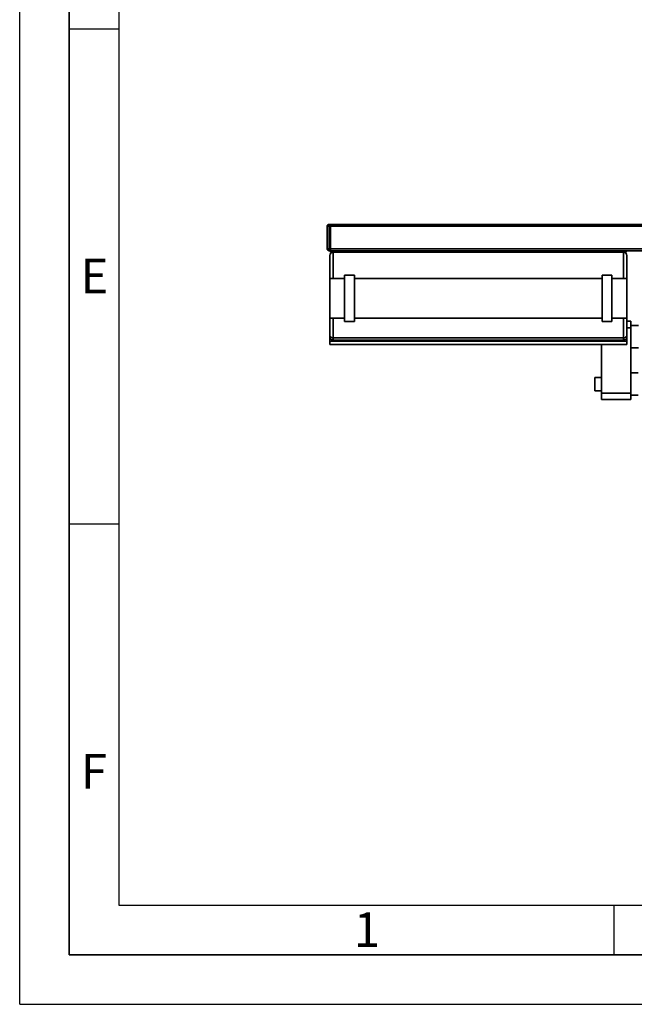
# Paper-space layout 'Blatt1' of a CAD drawing. Units: millimetres. Extents: x 0 to 6300, y 0 to 4455.
# Drawn here: x 0 to 931, y 0 to 1491 of the extents above; entities that cross this region are included whole.
import ezdxf

# ---------------------------------------------------------------- set-up
doc = ezdxf.new("R2010")
doc.units = ezdxf.units.MM
doc.layers.add('61', color=7, linetype='Continuous')
doc.layers.add('62', color=7, linetype='Continuous')
doc.styles.add('SLDTEXTSTYLE0', font='TXT', dxfattribs={"width": 0.75})

psp = doc.layouts.new('Blatt1')

# ---------------------------------------------------------------- linework, layer by layer
at = {"color": 7, "linetype": 'Continuous', "lineweight": 35, "ltscale": 15}
for p, q in [((465.76, 1144.36), (465.76, 1178.36)), ((468.76, 1178.36), (465.76, 1178.36)), ((468.76, 1181.36), (468.76, 1178.36)), ((468.76, 1181.36), (470.76, 1181.36)), ((468.76, 1178.36), (468.76, 1144.36)), ((470.76, 1178.36), (468.76, 1178.36)), ((470.76, 1181.36), (470.76, 1178.36)), ((470.76, 1181.36), (970.76, 1181.36)), ((470.76, 1144.36), (470.76, 1178.36)), ((470.76, 1178.36), (970.76, 1178.36)), ((468.76, 1144.36), (465.76, 1144.36)), ((468.76, 1144.36), (470.76, 1144.36)), ((468.76, 1144.36), (468.76, 1141.36)), ((470.76, 1141.36), (468.76, 1141.36)), ((469.76, 1099.36), (469.76, 1134.36)), ((470.76, 1144.36), (470.76, 1141.36)), ((470.76, 1144.36), (970.76, 1144.36)), ((470.76, 1139.36), (470.76, 1141.36)), ((918.76, 1141.36), (470.76, 1141.36)), ((918.76, 1139.36), (470.76, 1139.36)), ((474.76, 1139.36), (474.76, 1099.36)), ((914.76, 1099.36), (914.76, 1139.36)), ((918.76, 1141.36), (970.76, 1141.36)), ((918.76, 1139.36), (918.76, 1141.36)), ((919.76, 1134.36), (919.76, 1099.36)), ((507.26, 1104.36), (492.26, 1104.36)), ((492.26, 1034.36), (492.26, 1104.36)), ((507.26, 1034.36), (507.26, 1104.36)), ((897.26, 1104.36), (882.26, 1104.36)), ((882.26, 1034.36), (882.26, 1104.36)), ((897.26, 1034.36), (897.26, 1104.36)), ((492.26, 1099.36), (469.76, 1099.36)), ((469.76, 1099.36), (469.76, 1039.36)), ((882.26, 1099.36), (507.26, 1099.36)), ((919.76, 1099.36), (897.26, 1099.36)), ((919.76, 1099.36), (919.76, 1039.36)), ((469.76, 1039.36), (492.26, 1039.36)), ((469.76, 1014.03), (469.76, 1039.36)), ((474.76, 1039.36), (474.76, 1009.36)), ((492.26, 1034.36), (507.26, 1034.36)), ((507.26, 1039.36), (882.26, 1039.36)), ((507.26, 1039.36), (882.26, 1039.36)), ((882.26, 1034.36), (897.26, 1034.36)), ((897.26, 1039.36), (919.76, 1039.36)), ((897.26, 1039.36), (914.76, 1039.36)), ((914.76, 1009.36), (914.76, 1039.36)), ((919.76, 1039.36), (919.76, 1014.03)), ((919.76, 1034.86), (925.76, 1034.86)), ((925.76, 1034.86), (925.76, 1024.86)), ((925.76, 1024.86), (919.76, 1024.86)), ((937.26, 1028.21), (925.76, 1028.21)), ((925.76, 1024.86), (925.76, 925.86)), ((469.76, 1011.31), (469.76, 1014.03)), ((469.76, 1004.36), (469.76, 1011.31)), ((469.76, 1004.36), (919.76, 1004.36)), ((469.76, 999.36), (469.76, 1004.36)), ((469.76, 999.36), (919.76, 999.36)), ((474.76, 1009.36), (914.76, 1009.36)), ((474.76, 1009.36), (474.76, 1006.02)), ((474.76, 1006.02), (914.76, 1006.02)), ((881.16, 999.36), (881.16, 925.86)), ((914.76, 1006.02), (914.76, 1009.36)), ((919.76, 1014.03), (919.76, 1011.31)), ((919.76, 1004.36), (919.76, 1011.31)), ((919.76, 999.36), (919.76, 1004.36)), ((925.76, 994.51), (937.26, 994.51)), ((936.86, 956.21), (925.76, 956.21)), ((881.16, 949.36), (871.16, 949.36)), ((871.16, 929.36), (871.16, 949.36)), ((871.16, 929.36), (881.16, 929.36)), ((881.16, 925.86), (925.76, 925.86)), ((881.16, 915.86), (881.16, 925.86)), ((925.76, 925.86), (925.76, 915.86)), ((925.76, 915.86), (881.16, 915.86)), ((925.76, 922.51), (936.86, 922.51))]:
    psp.add_line(p, q, dxfattribs=at)
at = {"color": 7, "linetype": 'Continuous', "lineweight": 35, "ltscale": 225}
for centre, radius, start, end in [((468.76, 1178.36), 3, 90, 180), ((468.76, 1144.36), 3, 180, 270), ((474.76, 1134.36), 5, 90, 180), ((914.76, 1134.36), 5, 0, 90)]:
    psp.add_arc(centre, radius, start, end, dxfattribs=at)
at = {"color": 7, "linetype": 'Continuous', "lineweight": 35, "ltscale": 15}
for points, knots in [([(469.76, 1014.03), (469.76, 1014.03), (469.76, 1013.52), (469.95, 1012.44), (470.8, 1011.02), (472.07, 1010.02), (473.4, 1009.46), (474.31, 1009.39), (474.76, 1009.36)], [0, 0, 0, 0, 0.00151858, 0.24031272, 0.50954561, 0.70942278, 0.85440221, 1, 1, 1, 1]), ([(469.76, 1011.31), (469.76, 1011.3), (469.76, 1010.69), (469.97, 1009.43), (470.87, 1007.81), (472.15, 1006.72), (473.45, 1006.13), (474.32, 1006.06), (474.76, 1006.02)], [0, 0, 0, 0, 0.0014612, 0.2615558, 0.5369718, 0.7302523, 0.8647824, 1, 1, 1, 1]), ([(914.76, 1009.36), (915.22, 1009.39), (916.13, 1009.46), (917.46, 1010.02), (918.73, 1011.02), (919.57, 1012.44), (919.76, 1013.52), (919.76, 1014.03), (919.76, 1014.03)], [0, 0, 0, 0, 0.1455978, 0.2905772, 0.4904544, 0.7596873, 0.9984814, 1, 1, 1, 1]), ([(914.76, 1006.02), (915.2, 1006.06), (916.08, 1006.13), (917.38, 1006.72), (918.66, 1007.81), (919.56, 1009.43), (919.76, 1010.69), (919.76, 1011.3), (919.76, 1011.31)], [0, 0, 0, 0, 0.1352176, 0.2697477, 0.4630282, 0.7384442, 0.9985388, 1, 1, 1, 1])]:
    psp.add_open_spline(points, degree=3, knots=knots, dxfattribs=at)
at = {"layer": '61', "ltscale": 15}
for q in [(0, 4455), (6300, 0)]:
    psp.add_line((0, 0), q, dxfattribs=at)
at = {"layer": '61', "color": 7, "linetype": 'Continuous', "lineweight": 35, "ltscale": 15}
for p, q in [((75, 4380), (75, 75)), ((75, 75), (6225, 75))]:
    psp.add_line(p, q, dxfattribs=at)
at = {"layer": '61', "color": 7, "linetype": 'Continuous', "ltscale": 15}
for p, q in [((150, 4305), (150, 150)), ((150, 150), (3420, 150))]:
    psp.add_line(p, q, dxfattribs=at)
at = {"layer": '62', "color": 7, "linetype": 'Continuous', "ltscale": 15}
for p, q in [((75, 1477.5), (150, 1477.5)), ((75, 727.5), (150, 727.5)), ((900, 150), (900, 75))]:
    psp.add_line(p, q, dxfattribs=at)

# ---------------------------------------------------------------- texts
at = {"layer": '62', "ltscale": 15, "char_height": 52.5, "attachment_point": 2, "style": 'SLDTEXTSTYLE0'}
for s, insert in [('E', (113.13, 1129.34)), ('F', (112.5, 379.34)), ('1', (526.09, 139.34))]:
    psp.add_mtext(s, dxfattribs=dict(at, insert=insert))

doc.saveas('drawing.dxf')
